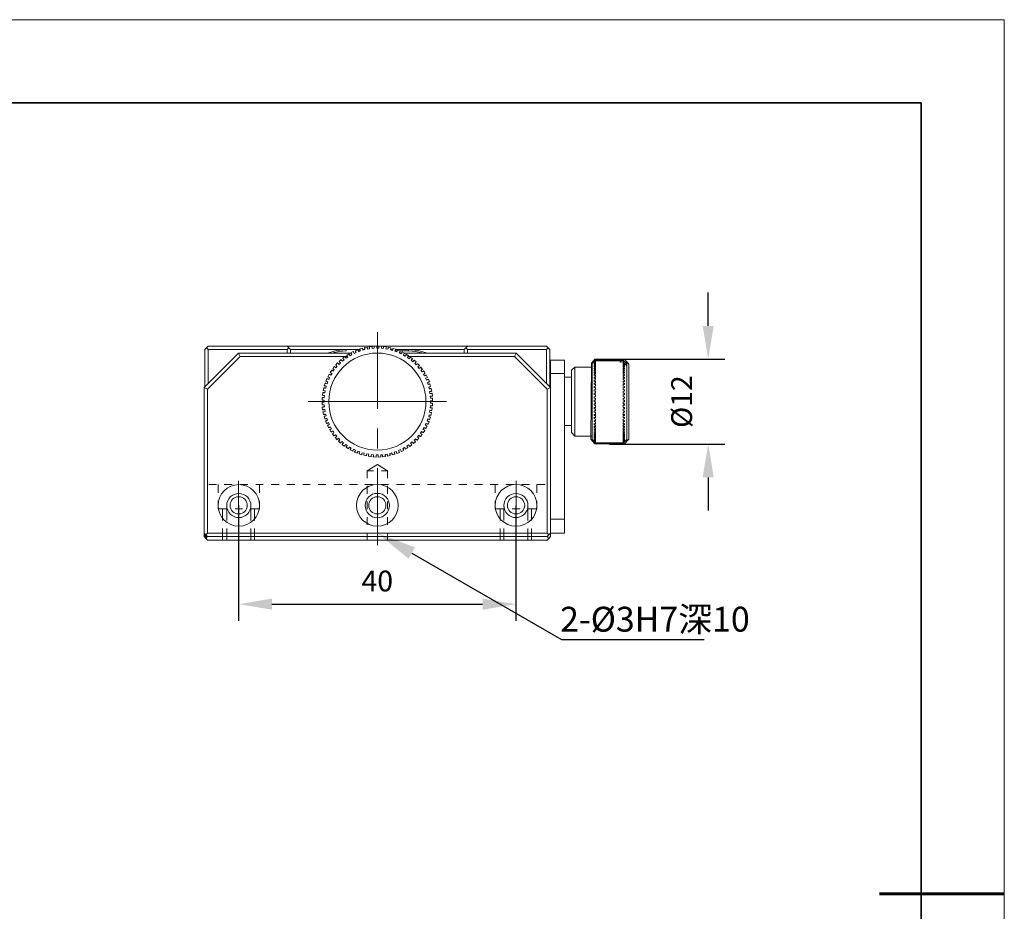
# Model space of a CAD drawing. Units: millimetres. Extents: x 12016 to 12313, y -7569 to -7359.
# Drawn here: x 12194 to 12313, y -7466 to -7359 of the extents above; entities that cross this region are included whole.
import ezdxf
from ezdxf import colors
from ezdxf.entities.mleader import LeaderData, LeaderLine
from ezdxf.math import Vec2, Vec3

# ---------------------------------------------------------------- set-up
doc = ezdxf.new("R2010")
doc.units = ezdxf.units.MM
doc.header["$LTSCALE"] = 10
doc.header["$PDMODE"] = 34
doc.layers.add('6文字层', color=3, linetype='Continuous')
doc.layers.add('粗实线层', color=7, linetype='Continuous', lineweight=35)
doc.layers.add('细实线层', color=7, linetype='Continuous', lineweight=18)
doc.styles.get("Standard").update_dxf_attribs({"font": '黑体.ttf'})
doc.styles.add('TH-GBD2M', font='calibri.ttf', dxfattribs={"width": 0.8, "height": 2.5})
doc.dimstyles.new('TH-GBD2M', dxfattribs={"dimtxt": 2.5, "dimasz": 4, "dimexe": 2, "dimexo": 0, "dimgap": 1.5, "dimtad": 1, "dimdec": 4, "dimlfac": 0.1, "dimzin": 9, "dimdsep": 46, "dimtxsty": 'TH-GBD2M', "dimcen": 0, "dimclrt": 3, "dimadec": 0, "dimazin": 3, "dimtfac": 1, "dimtdec": 4, "dimtofl": 0, "dimtmove": 0, "dimatfit": 3, "dimfxl": 1, "dimtolj": 1, "dimtzin": 0, "dimarcsym": 0})

# ---------------------------------------------------------------- blocks, each defined once
blk = doc.blocks.new('*X96')
at = {"layer": '粗实线层'}
for p, q in [((138.5, 95), (-138.5, 95)), ((138.5, -95), (138.5, 95))]:
    blk.add_line(p, q, dxfattribs=at)
at = {"layer": '粗实线层', "lineweight": 60}
blk.add_line((148.5, 0), (133.5, 0), dxfattribs=at)
at = {"layer": '细实线层'}
for p, q in [((148.5, 105), (-148.5, 105)), ((148.5, -105), (148.5, 105))]:
    blk.add_line(p, q, dxfattribs=at)
blk = doc.blocks.new('*D287')
at = {"layer": '6文字层', "color": 0, "lineweight": -2, "transparency": 16777216}
for p, q in [((12220.57, -7417.68), (12220.57, -7431.55)), ((12253.87, -7417.7), (12253.87, -7431.55)), ((12224.57, -7429.55), (12249.87, -7429.55))]:
    blk.add_line(p, q, dxfattribs=at)
at = {"layer": '6文字层', "color": 0, "transparency": 16777216}
for points in [[(12224.57, -7428.88), (12224.57, -7430.22), (12220.57, -7429.55)], [(12249.87, -7428.88), (12249.87, -7430.22), (12253.87, -7429.55)]]:
    blk.add_solid(points, dxfattribs=at)
at = {"layer": 'Defpoints', "color": 0, "transparency": 16777216}
for p in [(12220.57, -7417.68), (12253.87, -7417.7), (12253.87, -7429.55)]:
    blk.add_point(p, dxfattribs=at)
at = {"layer": '6文字层', "color": 3, "transparency": 16777216, "insert": (12237.22, -7426.77), "char_height": 2.5, "attachment_point": 5, "style": 'TH-GBD2M'}
blk.add_mtext('\\A1;40', dxfattribs=at)
blk = doc.blocks.new('*D288')
at = {"layer": '6文字层', "color": 0, "lineweight": -2, "transparency": 16777216}
for p, q in [((12276.96, -7396.12), (12276.96, -7392.12)), ((12265.11, -7400.12), (12278.96, -7400.12)), ((12265.12, -7410.32), (12278.96, -7410.32)), ((12276.96, -7414.32), (12276.96, -7418.32))]:
    blk.add_line(p, q, dxfattribs=at)
at = {"layer": '6文字层', "color": 0, "transparency": 16777216}
for points in [[(12276.29, -7396.12), (12277.63, -7396.12), (12276.96, -7400.12)], [(12276.29, -7414.32), (12277.63, -7414.32), (12276.96, -7410.32)]]:
    blk.add_solid(points, dxfattribs=at)
at = {"layer": 'Defpoints', "color": 0, "transparency": 16777216}
for p in [(12265.11, -7400.12), (12265.12, -7410.32), (12276.96, -7410.32)]:
    blk.add_point(p, dxfattribs=at)
at = {"layer": '6文字层', "color": 3, "transparency": 16777216, "insert": (12273.77, -7405.22), "char_height": 2.5, "attachment_point": 5, "rotation": 90, "style": 'TH-GBD2M'}
blk.add_mtext('\\A1;%%C12', dxfattribs=at)

msp = doc.modelspace()

# ---------------------------------------------------------------- hatches: boundary and pattern name
at = {"true_color": 0xeeecee}
h = msp.add_hatch(color=7, dxfattribs=at)
h.dxf.hatch_style = 2
h.paths.add_polyline_path([(12234.95884, -7399.28835), (12234.91908, -7399.2091), (12235.19736, -7399.2091)])
h = msp.add_hatch(color=7, dxfattribs=at)
h.dxf.hatch_style = 2
h.paths.add_polyline_path([(12263.42268, -7400.36145), (12263.30368, -7400.48098), (12263.26379, -7400.48098), (12263.42268, -7400.32249)])
h = msp.add_hatch(color=7, dxfattribs=at)
h.dxf.hatch_style = 2
h.paths.add_polyline_path([(12263.30368, -7400.52113), (12263.26379, -7400.56022), (12263.26379, -7400.52113)])
h = msp.add_hatch(color=7, dxfattribs=at)
h.dxf.hatch_style = 2
h.paths.add_polyline_path([(12263.30368, -7400.60037), (12263.26379, -7400.64026), (12263.26379, -7400.60037)])
h = msp.add_hatch(color=7, dxfattribs=at)
h.dxf.hatch_style = 2
h.paths.add_polyline_path([(12263.30368, -7400.7199), (12263.26379, -7400.75899), (12263.26379, -7400.7199)])
h = msp.add_hatch(color=7, dxfattribs=at)
h.dxf.hatch_style = 2
h.paths.add_polyline_path([(12263.3168, -7400.87878), (12263.26379, -7400.91854), (12263.26379, -7400.87878)])
h = msp.add_hatch(color=7, dxfattribs=at)
h.dxf.hatch_style = 2
h.paths.add_polyline_path([(12263.26379, -7401.03807), (12263.36967, -7401.03807), (12263.26379, -7401.11731)])
h = msp.add_hatch(color=7, dxfattribs=at)
h.dxf.hatch_style = 2
h.paths.add_polyline_path([(12263.36967, -7401.2762), (12263.26379, -7401.35584), (12263.26379, -7401.2762)])
h = msp.add_hatch(color=7, dxfattribs=at)
h.dxf.hatch_style = 2
h.paths.add_polyline_path([(12263.26379, -7401.51472), (12263.36967, -7401.51472), (12263.26379, -7401.59436)])
h = msp.add_hatch(color=7, dxfattribs=at)
h.dxf.hatch_style = 2
h.paths.add_polyline_path([(12263.42268, -7401.793), (12263.26379, -7401.91213), (12263.26379, -7401.793)])
h = msp.add_hatch(color=7, dxfattribs=at)
h.dxf.hatch_style = 2
h.paths.add_polyline_path([(12263.42268, -7401.47484), (12263.42268, -7401.51472), (12263.36967, -7401.51472)])
h = msp.add_hatch(color=7, dxfattribs=at)
h.dxf.hatch_style = 2
h.paths.add_polyline_path([(12216.83086, -7421.51102), (12216.63222, -7421.74994), (12216.43305, -7421.51102), (12216.43305, -7421.11361), (12216.63222, -7421.31238)])

# ---------------------------------------------------------------- linework, layer by layer
msp.add_line((12266.76575, -7410.20939), (12263.42638, -7410.20939))
at = {"color": 7, "lineweight": 0}
for points in [[(12237.22841, -7396.89142), (12237.22841, -7406.07481)], [(12216.51614, -7403.45102), (12216.51614, -7398.95892), (12216.71517, -7398.76014), (12216.91381, -7398.95892)], [(12216.71517, -7398.76014), (12216.91381, -7398.56111), (12226.4151, -7398.56111), (12226.61387, -7398.76014), (12226.4151, -7398.95892)], [(12226.4151, -7398.56111), (12248.04132, -7398.56111)], [(12226.61387, -7398.76014), (12226.81251, -7398.95892), (12226.81251, -7399.39608)], [(12230.58917, -7405.59776), (12230.58917, -7405.27959), (12230.62893, -7405.27959), (12230.66881, -7405.27959), (12230.70857, -7405.27959), (12230.8277, -7405.27959), (12230.8277, -7405.04107), (12230.70857, -7405.04107), (12230.66881, -7405.04107), (12230.62893, -7405.04107), (12230.58917, -7405.04107), (12230.58917, -7404.72303), (12230.62893, -7404.72303), (12230.66881, -7404.72303), (12230.74832, -7404.72303), (12230.8277, -7404.72303), (12230.86745, -7404.48477), (12230.74832, -7404.48477), (12230.70857, -7404.48477), (12230.66881, -7404.44501), (12230.62893, -7404.44501), (12230.66881, -7404.12685), (12230.70857, -7404.12685), (12230.74832, -7404.12685), (12230.78781, -7404.1666), (12230.90734, -7404.1666), (12230.94709, -7403.92807), (12230.86745, -7403.92807), (12230.78781, -7403.88832), (12230.74832, -7403.88832), (12230.70857, -7403.88832), (12230.78781, -7403.57015), (12230.8277, -7403.57015), (12230.86745, -7403.57015), (12230.90734, -7403.60991), (12231.02674, -7403.60991), (12231.06623, -7403.37138), (12230.98685, -7403.37138), (12230.94709, -7403.33163), (12230.90734, -7403.33163), (12230.86745, -7403.33163), (12230.8277, -7403.33163), (12230.94709, -7403.01386), (12230.98685, -7403.01386), (12231.02674, -7403.05361), (12231.06623, -7403.05361), (12231.18562, -7403.0931), (12231.26486, -7402.85457), (12231.18562, -7402.81482), (12231.14587, -7402.81482), (12231.10598, -7402.77533), (12231.06623, -7402.77533), (12231.02674, -7402.77533), (12231.14587, -7402.45716), (12231.18562, -7402.45716), (12231.18562, -7402.49692), (12231.22537, -7402.49692), (12231.26486, -7402.49692), (12231.30475, -7402.53681), (12231.38439, -7402.57656), (12231.50379, -7402.33777), (12231.38439, -7402.29828), (12231.3445, -7402.29828), (12231.3445, -7402.25839), (12231.30475, -7402.25839), (12231.26486, -7402.25839), (12231.42415, -7401.94022), (12231.4639, -7401.98011), (12231.50379, -7401.98011), (12231.54328, -7402.01987), (12231.62292, -7402.05975), (12231.7818, -7401.86072), (12231.66267, -7401.82123), (12231.62292, -7401.78134), (12231.58303, -7401.74159), (12231.54328, -7401.74159), (12231.74192, -7401.46318), (12231.7818, -7401.46318), (12231.7818, -7401.50306), (12231.82156, -7401.50306), (12231.86144, -7401.54281), (12231.94095, -7401.5827), (12232.06008, -7401.38367), (12231.98084, -7401.34418), (12231.94095, -7401.30429), (12231.9012, -7401.26453), (12231.86144, -7401.26453), (12232.06008, -7400.98612), (12232.09997, -7400.98612), (12232.09997, -7401.02601), (12232.13972, -7401.02601), (12232.13972, -7401.06576), (12232.17948, -7401.06576), (12232.25886, -7401.1454), (12232.418, -7400.94637), (12232.3385, -7400.90661), (12232.29861, -7400.86712), (12232.29861, -7400.82724), (12232.25886, -7400.82724), (12232.25886, -7400.78748), (12232.45789, -7400.54896), (12232.49738, -7400.58871), (12232.53713, -7400.6286), (12232.57702, -7400.66835), (12232.65653, -7400.7476), (12232.81555, -7400.54896), (12232.73591, -7400.46931), (12232.69602, -7400.46931), (12232.69602, -7400.42956), (12232.65653, -7400.39007), (12232.89506, -7400.15155), (12232.89506, -7400.1913), (12232.93494, -7400.1913), (12232.93494, -7400.23079), (12232.97443, -7400.27055), (12233.05407, -7400.35018), (12233.25271, -7400.1913), (12233.17307, -7400.11166), (12233.13358, -7400.0719), (12233.13358, -7400.03202), (12233.09383, -7400.03202), (12233.09383, -7399.99226), (12233.33235, -7399.79349), (12233.37211, -7399.83338), (12233.412, -7399.87313), (12233.412, -7399.91302), (12233.49124, -7399.99226), (12233.69001, -7399.87313), (12233.65012, -7399.79349), (12233.61063, -7399.75374), (12233.57088, -7399.71425), (12233.57088, -7399.67449), (12233.84916, -7399.47546), (12233.84916, -7399.51521), (12233.84916, -7399.55497), (12233.88905, -7399.55497), (12233.88905, -7399.59485), (12233.96829, -7399.71425), (12234.16706, -7399.55497), (12234.12718, -7399.47546), (12234.08769, -7399.43597), (12234.08769, -7399.39608), (12234.04793, -7399.35633), (12234.32621, -7399.19744), (12234.3661, -7399.19744), (12234.3661, -7399.23719), (12234.3661, -7399.27668), (12234.40559, -7399.35633), (12234.44534, -7399.43597), (12234.68387, -7399.31644), (12234.64412, -7399.23719), (12234.60423, -7399.19744), (12234.60423, -7399.15755), (12234.60423, -7399.1178), (12234.56474, -7399.1178), (12234.88264, -7398.99841), (12234.88264, -7399.03816), (12234.92239, -7399.07792), (12234.92239, -7399.1178), (12234.96228, -7399.19744), (12235.20081, -7399.1178), (12235.16092, -7399.03816), (12235.16092, -7398.99841), (12235.12117, -7398.95892), (12235.12117, -7398.91903), (12235.12117, -7398.87927), (12235.43933, -7398.79963), (12235.43933, -7398.83939), (12235.43933, -7398.87927), (12235.47909, -7398.91903), (12235.47909, -7399.03816), (12235.71761, -7398.95892), (12235.71761, -7398.87927), (12235.71761, -7398.83939), (12235.67786, -7398.79963), (12235.67786, -7398.76014), (12235.67786, -7398.72039), (12235.9959, -7398.6805), (12235.9959, -7398.72039), (12235.9959, -7398.76014), (12236.03538, -7398.79963), (12236.03538, -7398.91903), (12236.27431, -7398.87927), (12236.27431, -7398.76014), (12236.27431, -7398.72039), (12236.23442, -7398.6805), (12236.23442, -7398.64075), (12236.59208, -7398.60086), (12236.59208, -7398.64075), (12236.59208, -7398.6805), (12236.59208, -7398.72039), (12236.59208, -7398.83939), (12236.8306, -7398.79963), (12236.8306, -7398.72039), (12236.8306, -7398.6805), (12236.8306, -7398.64075), (12236.8306, -7398.60086), (12236.8306, -7398.56111), (12237.14877, -7398.56111), (12237.14877, -7398.60086)], [(12237.14877, -7398.60086), (12237.14877, -7398.64075), (12237.14877, -7398.6805), (12237.14877, -7398.79963), (12237.3873, -7398.79963), (12237.3873, -7398.6805), (12237.3873, -7398.64075), (12237.3873, -7398.60086), (12237.3873, -7398.56111), (12237.74495, -7398.56111), (12237.74495, -7398.60086), (12237.74495, -7398.64075), (12237.70546, -7398.6805), (12237.70546, -7398.72039), (12237.70546, -7398.79963), (12237.94399, -7398.83939), (12237.98348, -7398.72039), (12237.98348, -7398.6805), (12237.98348, -7398.64075), (12237.98348, -7398.60086), (12238.30165, -7398.64075), (12238.30165, -7398.6805), (12238.30165, -7398.72039), (12238.30165, -7398.76014), (12238.26176, -7398.87927), (12238.50028, -7398.91903), (12238.54017, -7398.83939), (12238.54017, -7398.79963), (12238.54017, -7398.76014), (12238.54017, -7398.72039), (12238.54017, -7398.6805), (12238.85821, -7398.76014), (12238.85821, -7398.79963), (12238.85821, -7398.83939), (12238.85821, -7398.87927), (12238.81845, -7398.99841), (12239.05698, -7399.07792), (12239.09673, -7398.95892), (12239.09673, -7398.91903), (12239.09673, -7398.87927), (12239.09673, -7398.83939), (12239.13662, -7398.83939), (12239.41464, -7398.91903), (12239.41464, -7398.95892), (12239.41464, -7398.99841), (12239.41464, -7399.03816), (12239.37475, -7399.07792), (12239.33526, -7399.15755), (12239.57378, -7399.23719), (12239.61367, -7399.15755), (12239.61367, -7399.1178), (12239.65316, -7399.07792), (12239.65316, -7399.03816), (12239.65316, -7398.99841), (12239.97133, -7399.15755), (12239.93144, -7399.19744), (12239.93144, -7399.23719), (12239.93144, -7399.27668), (12239.8518, -7399.35633), (12240.09072, -7399.47546), (12240.13021, -7399.39608), (12240.16997, -7399.35633), (12240.16997, -7399.31644), (12240.16997, -7399.27668), (12240.20985, -7399.27668), (12240.20985, -7399.23719), (12240.48813, -7399.39608), (12240.48813, -7399.43597), (12240.44838, -7399.47546), (12240.40849, -7399.51521), (12240.36874, -7399.63461), (12240.56778, -7399.75374), (12240.64702, -7399.67449), (12240.64702, -7399.63461), (12240.68691, -7399.59485), (12240.68691, -7399.55497), (12240.68691, -7399.51521), (12240.96519, -7399.71425), (12240.96519, -7399.75374), (12240.92543, -7399.79349), (12240.88554, -7399.83338), (12240.84579, -7399.91302), (12241.04483, -7400.0719), (12241.08432, -7399.99226), (12241.12407, -7399.95251), (12241.16396, -7399.91302), (12241.16396, -7399.87313), (12241.20371, -7399.87313), (12241.44224, -7400.0719), (12241.40249, -7400.11166), (12241.40249, -7400.15155), (12241.3626, -7400.15155), (12241.28296, -7400.23079), (12241.48199, -7400.42956), (12241.56137, -7400.35018), (12241.56137, -7400.31043), (12241.60112, -7400.27055), (12241.60112, -7400.23079), (12241.64101, -7400.23079), (12241.87954, -7400.42956), (12241.87954, -7400.46931), (12241.83965, -7400.46931), (12241.83965, -7400.50907), (12241.7999, -7400.50907), (12241.7999, -7400.54896), (12241.72052, -7400.6286), (12241.87954, -7400.78748), (12241.95904, -7400.70784), (12241.99893, -7400.70784), (12241.99893, -7400.66835), (12242.03842, -7400.66835), (12242.03842, -7400.6286), (12242.27695, -7400.86712), (12242.23706, -7400.90661), (12242.19757, -7400.94637), (12242.15782, -7400.94637), (12242.07817, -7401.02601), (12242.23706, -7401.22465), (12242.3167, -7401.1454), (12242.35659, -7401.1454), (12242.39634, -7401.10565), (12242.39634, -7401.06576), (12242.4361, -7401.06576), (12242.63487, -7401.34418), (12242.59512, -7401.34418), (12242.55523, -7401.38367), (12242.51547, -7401.42342), (12242.4361, -7401.46318), (12242.59512, -7401.66194), (12242.67462, -7401.62245), (12242.71411, -7401.5827), (12242.754, -7401.54281), (12242.79375, -7401.54281), (12242.95304, -7401.82123), (12242.91315, -7401.82123), (12242.91315, -7401.86072), (12242.87339, -7401.86072), (12242.83364, -7401.90047), (12242.754, -7401.94022), (12242.87339, -7402.139), (12242.95304, -7402.09951), (12242.99253, -7402.09951), (12243.03228, -7402.05975), (12243.07217, -7402.01987), (12243.23105, -7402.33777), (12243.19116, -7402.33777), (12243.11192, -7402.37752), (12242.99253, -7402.41728), (12243.11192, -7402.6558), (12243.19116, -7402.61605), (12243.23105, -7402.57656), (12243.2708, -7402.57656), (12243.31069, -7402.57656), (12243.35045, -7402.53681), (12243.46958, -7402.85457), (12243.43009, -7402.85457), (12243.3902, -7402.89433), (12243.35045, -7402.89433), (12243.31069, -7402.89433), (12243.23105, -7402.93422), (12243.31069, -7403.17274), (12243.3902, -7403.13285), (12243.43009, -7403.13285), (12243.46958, -7403.13285), (12243.50933, -7403.0931), (12243.54922, -7403.0931), (12243.62873, -7403.41127), (12243.58897, -7403.41127), (12243.54922, -7403.45102), (12243.50933, -7403.45102), (12243.3902, -7403.49091), (12243.46958, -7403.72944), (12243.54922, -7403.68955), (12243.58897, -7403.68955), (12243.62873, -7403.64979), (12243.66822, -7403.64979), (12243.7081, -7403.64979), (12243.78775, -7403.96796), (12243.74786, -7403.96796), (12243.7081, -7403.96796), (12243.66822, -7404.00771), (12243.62873, -7404.00771), (12243.50933, -7404.00771), (12243.54922, -7404.24598), (12243.66822, -7404.24598), (12243.7081, -7404.24598), (12243.74786, -7404.24598), (12243.78775, -7404.24598), (12243.78775, -7404.20649), (12243.8275, -7404.20649), (12243.86725, -7404.56401), (12243.8275, -7404.56401), (12243.78775, -7404.56401), (12243.74786, -7404.56401), (12243.7081, -7404.56401), (12243.58897, -7404.56401), (12243.62873, -7404.80254), (12243.74786, -7404.80254), (12243.78775, -7404.80254), (12243.8275, -7404.80254), (12243.86725, -7404.80254), (12243.86725, -7405.1207), (12243.8275, -7405.1207), (12243.78775, -7405.1207), (12243.74786, -7405.1207)], [(12247.64391, -7399.39608), (12247.64391, -7398.95892), (12247.84269, -7398.76014)], [(12248.04132, -7398.95892), (12247.84269, -7398.76014), (12248.04132, -7398.56111), (12257.54261, -7398.56111), (12257.74165, -7398.76014), (12257.54261, -7398.95892), (12248.04132, -7398.95892), (12248.04132, -7399.39608)], [(12257.74165, -7398.76014), (12257.94029, -7398.95892), (12257.94029, -7403.45102)], [(12220.76972, -7399.79349), (12220.57108, -7399.39608), (12216.43676, -7403.53066)], [(12253.68631, -7399.79349), (12257.62225, -7403.72944), (12257.62225, -7421.02231), (12216.83431, -7421.02231), (12216.83431, -7403.72944), (12220.76972, -7399.79349)], [(12216.91381, -7403.05361), (12216.91381, -7398.95892), (12226.4151, -7398.95892), (12226.4151, -7399.39608)], [(12220.57108, -7399.39608), (12234.04793, -7399.39608)], [(12233.65012, -7399.79349), (12220.76972, -7399.79349)], [(12233.49124, -7398.95892), (12226.81251, -7398.95892)], [(12233.49124, -7398.95892), (12232.3385, -7399.07792), (12231.22537, -7399.39608)], [(12233.49124, -7399.1178), (12232.61678, -7399.19744), (12231.74192, -7399.39608)], [(12233.49124, -7399.1178), (12233.49124, -7398.95892)], [(12233.49124, -7398.95892), (12235.12117, -7398.95892)], [(12234.44534, -7399.39608), (12234.56474, -7399.39608)], [(12235.20081, -7399.1178), (12234.92239, -7399.1178)], [(12235.47909, -7398.95892), (12235.71761, -7398.95892)], [(12238.81845, -7398.95892), (12239.09673, -7398.95892)], [(12239.61367, -7399.1178), (12239.37475, -7399.1178)], [(12239.41464, -7398.95892), (12240.96519, -7398.95892), (12240.96519, -7399.1178)], [(12239.89169, -7399.39608), (12240.13021, -7399.39608)], [(12240.96519, -7399.1178), (12239.97133, -7399.1178)], [(12240.44838, -7399.39608), (12253.88534, -7399.39608), (12253.68631, -7399.79349)], [(12253.68631, -7399.79349), (12240.92543, -7399.79349)], [(12243.23105, -7399.39608), (12242.11806, -7399.07792), (12240.96519, -7398.95892)], [(12247.64391, -7398.95892), (12240.96519, -7398.95892)], [(12242.71411, -7399.39608), (12241.83965, -7399.19744), (12240.96519, -7399.1178)], [(12253.88534, -7399.39608), (12258.01966, -7403.53066), (12257.62225, -7403.72944)], [(12257.54261, -7403.05361), (12257.54261, -7398.95892)], [(12260.96162, -7401.06576), (12260.52432, -7401.46318)], [(12263.02871, -7401.06576), (12260.96162, -7401.06576)], [(12260.96162, -7409.37442), (12260.96162, -7401.18489), (12260.96162, -7401.06576)], [(12263.26724, -7400.39007), (12263.02871, -7400.6286)], [(12263.02871, -7400.6286), (12263.02871, -7400.78748), (12263.02871, -7409.77183)], [(12263.26724, -7400.39007), (12263.42638, -7400.23079), (12263.26724, -7400.39007), (12263.42638, -7400.23079), (12263.42638, -7400.27055), (12263.26724, -7400.42956), (12263.26724, -7400.46931), (12263.42638, -7400.31043), (12263.42638, -7400.35018), (12263.26724, -7400.50907), (12263.26724, -7400.54896), (12263.30699, -7400.50907), (12263.42638, -7400.39007), (12263.42638, -7400.46931), (12263.26724, -7400.6286), (12263.26724, -7400.66835), (12263.42638, -7400.50907), (12263.42638, -7400.6286), (12263.26724, -7400.78748), (12263.26724, -7400.82724), (12263.42638, -7400.70784), (12263.42638, -7400.82724), (12263.26724, -7400.94637), (12263.26724, -7401.02601), (12263.42638, -7400.90661), (12263.42638, -7401.02601), (12263.26724, -7401.18489), (12263.26724, -7401.26453), (12263.42638, -7401.1454), (12263.42638, -7401.30429), (12263.26724, -7401.42342), (12263.26724, -7401.50306), (12263.42638, -7401.38367), (12263.42638, -7401.5827), (12263.26724, -7401.7017), (12263.26724, -7401.82123), (12263.42638, -7401.7017), (12263.42638, -7401.90047), (12263.26724, -7401.98011), (12263.26724, -7402.09951), (12263.42638, -7402.01987), (12263.42638, -7402.21864), (12263.26724, -7402.29828), (12263.26724, -7402.45716), (12263.42638, -7402.33777), (12263.42638, -7402.57656), (12263.26724, -7402.6558), (12263.26724, -7402.81482), (12263.42638, -7402.73544), (12263.42638, -7402.97397), (12263.26724, -7403.01386), (12263.26724, -7403.17274), (12263.42638, -7403.0931), (12263.42638, -7403.37138), (12263.26724, -7403.41127), (12263.26724, -7403.57015), (12263.42638, -7403.53066), (12263.42638, -7403.76893), (12263.26724, -7403.80868), (12263.26724, -7403.96796), (12263.42638, -7403.92807), (12263.42638, -7404.20649), (12263.26724, -7404.20649), (12263.26724, -7404.40513), (12263.42638, -7404.36537), (12263.42638, -7404.6039), (12263.26724, -7404.64365), (12263.26724, -7404.80254), (12263.42638, -7404.80254), (12263.42638, -7405.04107), (12263.26724, -7405.04107), (12263.26724, -7405.23983), (12263.42638, -7405.23983), (12263.42638, -7405.47836), (12263.26724, -7405.47836), (12263.26724, -7405.63764), (12263.42638, -7405.63764), (12263.42638, -7405.91592), (12263.26724, -7405.91592), (12263.26724, -7406.07481), (12263.42638, -7406.07481), (12263.42638, -7406.35322), (12263.30699, -7406.31333), (12263.26724, -7406.31333), (12263.26724, -7406.47222), (12263.30699, -7406.47222), (12263.42638, -7406.51211), (12263.42638, -7406.79039), (12263.26724, -7406.71075), (12263.26724, -7406.87003), (12263.42638, -7406.90952), (12263.42638, -7407.1878), (12263.26724, -7407.10829), (12263.26724, -7407.26744), (12263.42638, -7407.34708), (12263.42638, -7407.58534), (12263.26724, -7407.50596), (12263.26724, -7407.62509), (12263.42638, -7407.70474), (12263.42638, -7407.94326), (12263.26724, -7407.86362), (12263.26724, -7407.98302), (12263.42638, -7408.10215), (12263.42638, -7408.30118), (12263.26724, -7408.18179), (12263.26724, -7408.34067), (12263.42638, -7408.42031), (12263.42638, -7408.61895), (12263.26724, -7408.49996), (12263.26724, -7408.61895), (12263.42638, -7408.73848), (12263.42638, -7408.93712), (12263.26724, -7408.81772), (12263.26724, -7408.89737), (12263.42638, -7409.05625), (12263.42638, -7409.21553), (12263.26724, -7409.05625), (12263.26724, -7409.17565), (12263.42638, -7409.29478), (12263.42638, -7409.45406), (12263.26724, -7409.29478), (12263.26724, -7409.41417), (12263.42638, -7409.5333), (12263.42638, -7409.6527), (12263.26724, -7409.5333), (12263.26724, -7409.57306), (12263.42638, -7409.73234), (12263.42638, -7409.85147), (12263.26724, -7409.69259), (12263.26724, -7409.73234), (12263.42638, -7409.89122), (12263.42638, -7409.9706), (12263.26724, -7409.81159), (12263.26724, -7409.89122), (12263.42638, -7410.05011), (12263.42638, -7410.09), (12263.26724, -7409.93111), (12263.26724, -7409.9706), (12263.42638, -7410.12975), (12263.42638, -7410.16964), (12263.26724, -7410.01035), (12263.42638, -7410.16964), (12263.42638, -7410.20939), (12263.26724, -7410.05011), (12263.42638, -7410.20939)], [(12263.26724, -7400.39007), (12263.30699, -7400.39007)], [(12263.26724, -7400.42956), (12263.30699, -7400.42956)], [(12263.26724, -7400.50907), (12263.30699, -7400.50907)], [(12263.26724, -7400.6286), (12263.34688, -7400.6286)], [(12263.26724, -7400.78748), (12263.34688, -7400.78748)], [(12263.26724, -7400.94637), (12263.38663, -7400.94637)], [(12266.76575, -7400.23079), (12263.42638, -7400.23079)], [(12263.42638, -7400.27055), (12266.76575, -7400.27055)], [(12266.36807, -7400.31043), (12263.42638, -7400.31043)], [(12266.36807, -7400.39007), (12266.36807, -7400.35018)], [(12266.36807, -7400.50907), (12266.36807, -7400.46931)], [(12267.20305, -7400.6286), (12267.20305, -7400.66835), (12266.92477, -7400.42956), (12266.76575, -7400.27055), (12266.76575, -7400.23079), (12266.92477, -7400.39007), (12266.76575, -7400.23079), (12266.92477, -7400.39007)], [(12266.76575, -7410.20939), (12266.92477, -7410.05011), (12266.76575, -7410.20939), (12266.76575, -7410.16964), (12266.92477, -7410.01035), (12266.76575, -7410.16964), (12266.76575, -7410.12975), (12266.92477, -7409.9706), (12266.92477, -7409.93111), (12266.76575, -7410.09), (12266.76575, -7410.05011), (12266.92477, -7409.89122), (12266.92477, -7409.81159), (12266.76575, -7409.9706), (12266.76575, -7409.89122), (12266.92477, -7409.73234), (12266.92477, -7409.69259), (12266.76575, -7409.85147), (12266.76575, -7409.73234), (12266.92477, -7409.57306), (12266.92477, -7409.5333), (12266.76575, -7409.6527), (12266.76575, -7409.5333), (12266.92477, -7409.41417), (12266.92477, -7409.29478), (12266.76575, -7409.45406), (12266.76575, -7409.29478), (12266.92477, -7409.17565), (12266.92477, -7409.05625), (12266.76575, -7409.21553), (12266.76575, -7409.05625), (12266.92477, -7408.89737), (12266.92477, -7408.81772), (12266.76575, -7408.93712), (12266.76575, -7408.73848), (12266.92477, -7408.61895), (12266.92477, -7408.49996), (12266.76575, -7408.61895), (12266.76575, -7408.42031), (12266.92477, -7408.34067), (12266.92477, -7408.18179), (12266.76575, -7408.30118), (12266.76575, -7408.10215), (12266.92477, -7407.98302), (12266.92477, -7407.86362), (12266.76575, -7407.94326), (12266.76575, -7407.70474), (12266.92477, -7407.62509), (12266.92477, -7407.50596), (12266.76575, -7407.58534), (12266.76575, -7407.34708), (12266.92477, -7407.26744), (12266.92477, -7407.10829), (12266.76575, -7407.1878), (12266.76575, -7406.90952), (12266.92477, -7406.87003), (12266.92477, -7406.71075), (12266.76575, -7406.79039), (12266.76575, -7406.51211), (12266.84513, -7406.51211), (12266.92477, -7406.47222), (12266.92477, -7406.31333), (12266.84513, -7406.35322), (12266.76575, -7406.35322), (12266.76575, -7406.07481), (12266.92477, -7406.07481), (12266.92477, -7405.91592), (12266.76575, -7405.91592), (12266.76575, -7405.63764), (12266.92477, -7405.63764), (12266.92477, -7405.47836), (12266.76575, -7405.47836), (12266.76575, -7405.23983), (12266.92477, -7405.23983), (12266.92477, -7405.04107), (12266.76575, -7405.04107), (12266.76575, -7404.80254), (12266.92477, -7404.80254), (12266.92477, -7404.64365), (12266.76575, -7404.6039), (12266.76575, -7404.36537), (12266.92477, -7404.40513), (12266.92477, -7404.20649), (12266.76575, -7404.20649), (12266.76575, -7403.92807), (12266.92477, -7403.96796), (12266.92477, -7403.80868), (12266.76575, -7403.76893), (12266.76575, -7403.53066), (12266.92477, -7403.57015), (12266.92477, -7403.41127), (12266.76575, -7403.37138), (12266.76575, -7403.0931), (12266.92477, -7403.17274), (12266.92477, -7403.01386), (12266.76575, -7402.97397), (12266.76575, -7402.73544), (12266.92477, -7402.81482), (12266.92477, -7402.6558), (12266.76575, -7402.57656), (12266.76575, -7402.33777), (12266.92477, -7402.45716), (12266.92477, -7402.29828), (12266.76575, -7402.21864), (12266.76575, -7402.01987), (12266.92477, -7402.09951), (12266.92477, -7401.98011), (12266.76575, -7401.90047), (12266.76575, -7401.7017), (12266.92477, -7401.82123), (12266.92477, -7401.7017), (12266.76575, -7401.5827), (12266.76575, -7401.38367), (12266.92477, -7401.50306), (12266.92477, -7401.42342), (12266.76575, -7401.30429), (12266.76575, -7401.1454), (12266.92477, -7401.26453), (12266.92477, -7401.18489), (12266.76575, -7401.02601), (12266.76575, -7400.90661), (12266.92477, -7401.02601), (12266.92477, -7400.94637), (12266.76575, -7400.82724), (12266.76575, -7400.70784), (12266.92477, -7400.82724), (12266.92477, -7400.78748), (12266.76575, -7400.6286), (12266.76575, -7400.50907), (12266.92477, -7400.66835), (12266.92477, -7400.6286), (12267.20305, -7400.90661)], [(12266.84513, -7400.94637), (12266.92477, -7400.94637)], [(12266.88488, -7400.78748), (12266.92477, -7400.78748)], [(12267.20305, -7400.6286), (12266.92477, -7400.39007)], [(12266.92477, -7400.39007), (12266.96452, -7400.39007)], [(12266.92477, -7400.6286), (12266.96452, -7400.6286)], [(12267.20305, -7400.90661), (12267.20305, -7400.66835)], [(12267.20305, -7400.90661), (12267.20305, -7409.77183)], [(12258.01966, -7403.53066), (12258.01966, -7401.86072)], [(12259.68935, -7419.35263), (12259.68935, -7401.86072)], [(12260.52432, -7402.29828), (12259.68935, -7402.29828)], [(12260.52432, -7401.46318), (12260.52432, -7401.5827), (12260.52432, -7408.93712)], [(12263.26724, -7401.18489), (12263.38663, -7401.18489)], [(12263.26724, -7401.42342), (12263.42638, -7401.42342)], [(12263.26724, -7401.7017), (12263.42638, -7401.7017)], [(12266.76575, -7401.7017), (12266.92477, -7401.7017)], [(12266.80564, -7401.42342), (12266.92477, -7401.42342)], [(12266.84513, -7401.18489), (12266.92477, -7401.18489)], [(12258.01966, -7403.13285), (12257.94029, -7403.13285)], [(12216.63553, -7421.22108), (12216.43676, -7421.02231), (12216.43676, -7403.53066), (12216.83431, -7403.72944)], [(12258.01966, -7403.53066), (12258.01966, -7421.02231), (12257.82089, -7421.22108)], [(12228.91949, -7405.20008), (12245.53694, -7405.20008)], [(12237.06913, -7411.71979), (12237.06913, -7411.75968), (12237.06913, -7411.79943), (12237.06913, -7411.83932), (12237.06913, -7411.87881), (12236.71147, -7411.83932), (12236.71147, -7411.79943), (12236.75136, -7411.75968), (12236.75136, -7411.71979), (12236.75136, -7411.60079), (12236.51244, -7411.56091), (12236.47295, -7411.68004), (12236.47295, -7411.71979), (12236.47295, -7411.75968), (12236.47295, -7411.79943), (12236.47295, -7411.83932), (12236.15491, -7411.75968), (12236.15491, -7411.71979), (12236.15491, -7411.68004), (12236.15491, -7411.64055), (12236.19467, -7411.52115), (12235.95614, -7411.48127), (12235.91639, -7411.60079), (12235.91639, -7411.64055), (12235.91639, -7411.68004), (12235.91639, -7411.71979), (12235.59822, -7411.64055), (12235.59822, -7411.60079), (12235.59822, -7411.56091), (12235.59822, -7411.52115), (12235.63797, -7411.40176), (12235.39945, -7411.36227), (12235.35969, -7411.44151), (12235.35969, -7411.48127), (12235.35969, -7411.52115), (12235.35969, -7411.56091), (12235.3202, -7411.60079), (12235.04179, -7411.48127), (12235.04179, -7411.44151), (12235.04179, -7411.40176), (12235.08128, -7411.36227), (12235.12117, -7411.24274), (12234.88264, -7411.16349), (12234.84315, -7411.28263), (12234.84315, -7411.32238), (12234.80326, -7411.36227), (12234.80326, -7411.40176), (12234.48523, -7411.28263), (12234.48523, -7411.24274), (12234.52498, -7411.20298), (12234.56474, -7411.16349), (12234.60423, -7411.0441), (12234.3661, -7410.92471), (12234.32621, -7411.0441), (12234.28646, -7411.08385), (12234.28646, -7411.12374), (12234.2467, -7411.16349), (12233.96829, -7411.00422), (12233.96829, -7410.96446), (12234.00818, -7410.96446), (12234.00818, -7410.92471), (12234.04793, -7410.88522), (12234.08769, -7410.80557), (12233.88905, -7410.68644), (12233.80941, -7410.76569), (12233.80941, -7410.80557), (12233.76965, -7410.84533), (12233.76965, -7410.88522), (12233.49124, -7410.68644), (12233.49124, -7410.64669), (12233.53113, -7410.6068), (12233.57088, -7410.6068), (12233.61063, -7410.48741), (12233.412, -7410.36828), (12233.37211, -7410.44765), (12233.33235, -7410.48741), (12233.2926, -7410.52716), (12233.2926, -7410.56705), (12233.25271, -7410.56705), (12233.01419, -7410.36828), (12233.01419, -7410.32852), (12233.05407, -7410.32852), (12233.05407, -7410.28864), (12233.09383, -7410.24888), (12233.17307, -7410.16964), (12232.97443, -7410.01035), (12232.89506, -7410.09), (12232.89506, -7410.12975), (12232.8553, -7410.12975), (12232.8553, -7410.16964), (12232.81555, -7410.16964), (12232.81555, -7410.20939), (12232.57702, -7409.9706), (12232.61678, -7409.93111), (12232.65653, -7409.89122), (12232.69602, -7409.85147), (12232.73591, -7409.81159), (12232.57702, -7409.61294), (12232.49738, -7409.69259), (12232.45789, -7409.73234), (12232.418, -7409.77183), (12232.418, -7409.81159), (12232.17948, -7409.5333), (12232.21897, -7409.5333), (12232.21897, -7409.49355), (12232.25886, -7409.49355), (12232.29861, -7409.45406), (12232.37825, -7409.37442), (12232.21897, -7409.21553), (12232.13972, -7409.25529), (12232.09997, -7409.29478), (12232.06008, -7409.29478), (12232.06008, -7409.33453), (12232.02033, -7409.33453), (12231.82156, -7409.096), (12231.86144, -7409.05625), (12231.9012, -7409.0165), (12231.94095, -7409.0165), (12232.02033, -7408.93712), (12231.9012, -7408.73848), (12231.7818, -7408.81772), (12231.74192, -7408.81772), (12231.74192, -7408.85748), (12231.70243, -7408.85748), (12231.66267, -7408.89737), (12231.50379, -7408.61895), (12231.50379, -7408.5792), (12231.54328, -7408.5792), (12231.58303, -7408.53945), (12231.62292, -7408.53945), (12231.70243, -7408.49996), (12231.58303, -7408.26143), (12231.50379, -7408.30118), (12231.4639, -7408.34067), (12231.42415, -7408.34067), (12231.42415, -7408.38043), (12231.38439, -7408.38043), (12231.22537, -7408.10215), (12231.26486, -7408.06239), (12231.30475, -7408.06239), (12231.3445, -7408.0229), (12231.4639, -7407.98302), (12231.3445, -7407.74449), (12231.26486, -7407.82413), (12231.22537, -7407.82413), (12231.18562, -7407.82413), (12231.14587, -7407.86362), (12231.10598, -7407.86362), (12230.98685, -7407.54585), (12231.02674, -7407.54585), (12231.06623, -7407.54585), (12231.10598, -7407.50596), (12231.14587, -7407.50596), (12231.22537, -7407.46621), (12231.14587, -7407.22768), (12231.06623, -7407.26744), (12231.02674, -7407.30733), (12230.98685, -7407.30733), (12230.94709, -7407.30733), (12230.90734, -7407.30733), (12230.8277, -7406.98916), (12230.86745, -7406.98916), (12230.90734, -7406.98916), (12230.94709, -7406.98916), (12231.06623, -7406.94927), (12230.98685, -7406.71075), (12230.90734, -7406.71075), (12230.86745, -7406.75063), (12230.8277, -7406.75063), (12230.78781, -7406.75063), (12230.74832, -7406.75063), (12230.66881, -7406.43246), (12230.70857, -7406.43246), (12230.74832, -7406.43246), (12230.78781, -7406.43246), (12230.8277, -7406.43246), (12230.94709, -7406.39297), (12230.90734, -7406.15419), (12230.78781, -7406.15419), (12230.74832, -7406.19394), (12230.70857, -7406.19394), (12230.66881, -7406.19394), (12230.62893, -7406.19394), (12230.58917, -7405.87617), (12230.62893, -7405.87617), (12230.66881, -7405.87617), (12230.70857, -7405.87617), (12230.74832, -7405.83628), (12230.86745, -7405.83628), (12230.8277, -7405.59776), (12230.74832, -7405.59776), (12230.66881, -7405.59776), (12230.62893, -7405.59776), (12230.58917, -7405.59776)], [(12243.74786, -7405.1207), (12243.62873, -7405.1207), (12243.62873, -7405.39912), (12243.74786, -7405.39912), (12243.78775, -7405.39912), (12243.8275, -7405.39912), (12243.86725, -7405.39912), (12243.86725, -7405.71689), (12243.8275, -7405.71689), (12243.78775, -7405.71689), (12243.7081, -7405.71689), (12243.62873, -7405.67713), (12243.58897, -7405.95541), (12243.7081, -7405.95541), (12243.74786, -7405.95541), (12243.78775, -7405.95541), (12243.8275, -7405.95541), (12243.78775, -7406.27358), (12243.74786, -7406.27358), (12243.7081, -7406.27358), (12243.66822, -7406.27358), (12243.54922, -7406.2337), (12243.50933, -7406.47222), (12243.62873, -7406.51211), (12243.66822, -7406.51211), (12243.7081, -7406.51211), (12243.74786, -7406.51211), (12243.74786, -7406.55186), (12243.66822, -7406.87003), (12243.62873, -7406.83027), (12243.58897, -7406.83027), (12243.54922, -7406.83027), (12243.43009, -7406.79039), (12243.3902, -7407.02891), (12243.46958, -7407.0688), (12243.50933, -7407.0688), (12243.54922, -7407.0688), (12243.58897, -7407.10829), (12243.62873, -7407.10829), (12243.50933, -7407.42633), (12243.50933, -7407.38657), (12243.46958, -7407.38657), (12243.43009, -7407.38657), (12243.3902, -7407.34708), (12243.2708, -7407.30733), (12243.19116, -7407.54585), (12243.2708, -7407.58534), (12243.31069, -7407.62509), (12243.35045, -7407.62509), (12243.3902, -7407.62509), (12243.43009, -7407.66485), (12243.31069, -7407.94326), (12243.2708, -7407.94326), (12243.23105, -7407.94326), (12243.19116, -7407.90337), (12243.15168, -7407.90337), (12243.07217, -7407.86362), (12242.95304, -7408.06239), (12243.07217, -7408.10215), (12243.11192, -7408.1419), (12243.15168, -7408.18179), (12243.19116, -7408.18179), (12243.03228, -7408.46007), (12242.99253, -7408.46007), (12242.99253, -7408.42031), (12242.95304, -7408.42031), (12242.91315, -7408.38043), (12242.83364, -7408.34067), (12242.67462, -7408.5792), (12242.79375, -7408.61895), (12242.83364, -7408.61895), (12242.83364, -7408.65884), (12242.87339, -7408.65884), (12242.91315, -7408.65884), (12242.91315, -7408.69859), (12242.71411, -7408.97701), (12242.71411, -7408.93712), (12242.67462, -7408.93712), (12242.63487, -7408.89737), (12242.59512, -7408.89737), (12242.51547, -7408.81772), (12242.39634, -7409.0165), (12242.47598, -7409.096), (12242.51547, -7409.096), (12242.51547, -7409.13589), (12242.55523, -7409.13589), (12242.55523, -7409.17565), (12242.59512, -7409.17565), (12242.39634, -7409.41417), (12242.35659, -7409.41417), (12242.3167, -7409.37442), (12242.27695, -7409.33453), (12242.19757, -7409.25529), (12242.03842, -7409.45406), (12242.11806, -7409.5333), (12242.15782, -7409.57306), (12242.19757, -7409.61294), (12241.99893, -7409.85147), (12241.95904, -7409.85147), (12241.95904, -7409.81159), (12241.91929, -7409.77183), (12241.87954, -7409.77183), (12241.7999, -7409.69259), (12241.64101, -7409.85147), (12241.72052, -7409.93111), (12241.76001, -7409.9706), (12241.76001, -7410.01035), (12241.7999, -7410.01035), (12241.7999, -7410.05011), (12241.56137, -7410.24888), (12241.52188, -7410.20939), (12241.52188, -7410.16964), (12241.48199, -7410.12975), (12241.40249, -7410.05011), (12241.20371, -7410.20939), (12241.28296, -7410.28864), (12241.32284, -7410.32852), (12241.32284, -7410.36828), (12241.3626, -7410.40816), (12241.12407, -7410.6068), (12241.08432, -7410.6068), (12241.08432, -7410.56705), (12241.04483, -7410.52716), (12241.04483, -7410.48741), (12240.96519, -7410.40816), (12240.76641, -7410.56705), (12240.8059, -7410.64669), (12240.84579, -7410.68644), (12240.88554, -7410.72593), (12240.88554, -7410.76569), (12240.60727, -7410.92471), (12240.60727, -7410.88522), (12240.56778, -7410.84533), (12240.56778, -7410.80557), (12240.48813, -7410.72593), (12240.28936, -7410.84533), (12240.32885, -7410.92471), (12240.36874, -7410.96446), (12240.36874, -7411.00422), (12240.40849, -7411.0441), (12240.13021, -7411.20298), (12240.09072, -7411.20298), (12240.09072, -7411.16349), (12240.05084, -7411.08385), (12240.01108, -7410.96446), (12239.77256, -7411.08385), (12239.81231, -7411.16349), (12239.8518, -7411.24274), (12239.8518, -7411.28263), (12239.89169, -7411.28263), (12239.89169, -7411.32238), (12239.57378, -7411.44151), (12239.57378, -7411.40176), (12239.57378, -7411.36227), (12239.53403, -7411.36227), (12239.53403, -7411.32238), (12239.49428, -7411.20298), (12239.25575, -7411.28263), (12239.2955, -7411.40176), (12239.2955, -7411.44151), (12239.33526, -7411.48127), (12239.33526, -7411.52115), (12239.01722, -7411.60079), (12239.01722, -7411.56091), (12239.01722, -7411.52115), (12238.97734, -7411.48127), (12238.97734, -7411.36227), (12238.73881, -7411.44151), (12238.73881, -7411.56091), (12238.7787, -7411.60079), (12238.7787, -7411.64055), (12238.7787, -7411.68004), (12238.46053, -7411.75968), (12238.46053, -7411.71979), (12238.46053, -7411.68004), (12238.46053, -7411.64055), (12238.42064, -7411.60079), (12238.42064, -7411.52115), (12238.18252, -7411.56091), (12238.18252, -7411.64055), (12238.18252, -7411.68004), (12238.22201, -7411.71979), (12238.22201, -7411.75968), (12238.22201, -7411.79943), (12237.9041, -7411.83932), (12237.86435, -7411.79943), (12237.86435, -7411.75968), (12237.86435, -7411.71979), (12237.86435, -7411.68004), (12237.86435, -7411.60079), (12237.62582, -7411.60079), (12237.62582, -7411.71979), (12237.62582, -7411.75968), (12237.62582, -7411.79943), (12237.62582, -7411.83932), (12237.30765, -7411.87881), (12237.30765, -7411.83932), (12237.30765, -7411.79943), (12237.30765, -7411.75968), (12237.30765, -7411.71979), (12237.30765, -7411.60079), (12237.06913, -7411.60079), (12237.06913, -7411.71979)], [(12259.68935, -7408.10215), (12260.52432, -7408.10215)], [(12237.22841, -7408.46007), (12237.22841, -7410.84533)], [(12260.52432, -7408.93712), (12260.96162, -7409.37442), (12263.02871, -7409.37442)], [(12263.26724, -7408.89737), (12263.42638, -7408.89737)], [(12263.26724, -7409.17565), (12263.38663, -7409.17565)], [(12263.26724, -7409.41417), (12263.38663, -7409.41417)], [(12266.80564, -7408.89737), (12266.92477, -7408.89737)], [(12266.80564, -7409.17565), (12266.92477, -7409.17565)], [(12266.84513, -7409.41417), (12266.92477, -7409.41417)], [(12263.02871, -7409.77183), (12263.26724, -7410.05011)], [(12263.26724, -7409.57306), (12263.34688, -7409.57306)], [(12263.26724, -7409.73234), (12263.34688, -7409.73234)], [(12263.26724, -7409.89122), (12263.30699, -7409.89122)], [(12263.26724, -7409.9706), (12263.30699, -7409.9706)], [(12263.26724, -7410.01035), (12263.30699, -7410.01035)], [(12263.26724, -7410.05011), (12263.30699, -7410.05011)], [(12266.84513, -7409.57306), (12266.92477, -7409.57306)], [(12266.88488, -7409.73234), (12266.92477, -7409.73234)], [(12266.88488, -7409.89122), (12266.92477, -7409.89122)], [(12266.92477, -7410.05011), (12267.20305, -7409.77183)], [(12266.92477, -7409.9706), (12266.96452, -7409.9706)], [(12266.92477, -7410.01035), (12266.96452, -7410.01035)], [(12266.92477, -7410.05011), (12266.96452, -7410.05011)], [(12235.9959, -7413.54875), (12237.22841, -7412.79342), (12238.46053, -7413.54875)], [(12236.75136, -7413.54875), (12235.9959, -7413.54875), (12235.9959, -7414.42322)], [(12237.22841, -7413.23059), (12237.22841, -7422.45346)], [(12238.46053, -7414.42322), (12238.46053, -7413.54875), (12237.70546, -7413.54875)], [(12217.92729, -7415.17868), (12216.97318, -7415.17868)], [(12218.10644, -7415.17868), (12218.10644, -7416.17228)], [(12219.79613, -7415.17868), (12218.84203, -7415.17868)], [(12220.57108, -7422.25482), (12220.57108, -7414.74112)], [(12221.66446, -7415.17868), (12220.75024, -7415.17868)], [(12223.53291, -7415.17868), (12222.61856, -7415.17868)], [(12223.07574, -7416.17228), (12223.07574, -7415.17868)], [(12225.44112, -7415.17868), (12224.48702, -7415.17868)], [(12227.30944, -7415.17868), (12226.35534, -7415.17868)], [(12229.1779, -7415.17868), (12228.26354, -7415.17868)], [(12231.04661, -7415.17868), (12230.132, -7415.17868)], [(12232.95482, -7415.17868), (12232.00072, -7415.17868)], [(12234.82327, -7415.17868), (12233.86917, -7415.17868)], [(12236.6916, -7415.17868), (12235.73749, -7415.17868)], [(12235.9959, -7415.33757), (12235.9959, -7416.29167)], [(12238.56005, -7415.17868), (12237.6457, -7415.17868)], [(12238.46053, -7416.29167), (12238.46053, -7415.33757)], [(12240.46826, -7415.17868), (12239.51416, -7415.17868)], [(12242.33658, -7415.17868), (12241.38248, -7415.17868)], [(12244.20503, -7415.17868), (12243.25093, -7415.17868)], [(12246.07335, -7415.17868), (12245.15914, -7415.17868)], [(12247.98156, -7415.17868), (12247.02746, -7415.17868)], [(12249.85041, -7415.17868), (12248.89631, -7415.17868)], [(12251.71873, -7415.17868), (12250.76463, -7415.17868)], [(12251.38069, -7415.17868), (12251.38069, -7416.17228)], [(12253.58719, -7415.17868), (12252.67284, -7415.17868)], [(12253.88534, -7422.25482), (12253.88534, -7414.74112)], [(12255.49539, -7415.17868), (12254.54129, -7415.17868)], [(12256.38974, -7416.17228), (12256.38974, -7415.17868)], [(12257.36372, -7415.17868), (12256.40961, -7415.17868)], [(12218.10644, -7417.12638), (12218.10644, -7418.12024), (12219.17968, -7418.12024)], [(12222.00224, -7418.12024), (12223.07574, -7418.12024), (12223.07574, -7417.12638)], [(12235.9959, -7417.20589), (12235.9959, -7418.16)], [(12238.46053, -7418.16), (12238.46053, -7417.20589)], [(12251.38069, -7417.12638), (12251.38069, -7418.12024), (12252.45419, -7418.12024)], [(12255.27675, -7418.12024), (12256.38974, -7418.12024), (12256.38974, -7417.12638)], [(12218.62298, -7419.51164), (12218.62298, -7418.12024)], [(12219.13993, -7419.51164), (12219.13993, -7418.12024)], [(12220.13378, -7418.12024), (12221.04813, -7418.12024)], [(12222.04199, -7419.51164), (12222.04199, -7418.12024)], [(12222.48711, -7419.51164), (12222.48711, -7418.12024)], [(12251.98177, -7419.51164), (12251.98177, -7418.12024)], [(12252.41443, -7419.51164), (12252.41443, -7418.12024)], [(12253.40829, -7418.12024), (12254.3624, -7418.12024)], [(12255.3165, -7419.51164), (12255.3165, -7418.12024)], [(12255.73458, -7419.50449), (12255.73458, -7418.11308)], [(12235.9959, -7419.1141), (12235.9959, -7420.02845)], [(12238.46053, -7420.02845), (12238.46053, -7419.1141)], [(12258.01966, -7419.35263), (12259.68935, -7419.35263), (12259.68935, -7421.02231), (12258.01966, -7421.02231)], [(12216.63553, -7421.65864), (12216.43676, -7421.41985), (12216.43676, -7421.02231)], [(12257.62225, -7421.02231), (12257.82089, -7421.22108), (12257.62225, -7421.41985), (12216.83431, -7421.41985), (12216.63553, -7421.22108), (12216.83431, -7421.02231)], [(12218.62298, -7421.85741), (12218.62298, -7420.46575)], [(12219.13993, -7421.85741), (12219.13993, -7420.46575)], [(12222.04199, -7421.85741), (12222.04199, -7420.46575)], [(12222.48711, -7421.85741), (12222.48711, -7420.46575)], [(12235.9959, -7420.98255), (12235.9959, -7421.85741)], [(12238.46053, -7421.85741), (12238.46053, -7420.98255)], [(12251.98177, -7421.85741), (12251.98177, -7420.46575)], [(12252.41443, -7421.85741), (12252.41443, -7420.46575)], [(12255.3165, -7421.85741), (12255.3165, -7420.46575)], [(12255.73458, -7421.85026), (12255.73458, -7420.45859)], [(12258.01966, -7421.02231), (12258.01966, -7421.41985), (12257.82089, -7421.65864)], [(12257.62225, -7421.41985), (12257.82089, -7421.65864), (12257.62225, -7421.85741), (12216.83431, -7421.85741), (12216.63553, -7421.65864), (12216.83431, -7421.41985)]]:
    msp.add_lwpolyline(points, dxfattribs=at)
for points in [[(12258.01966, -7400.23079), (12259.68935, -7400.23079), (12259.68935, -7401.86072), (12258.01966, -7401.86072)], [(12263.33787, -7400.12067), (12266.89204, -7400.12067), (12267.42726, -7400.7195), (12267.40924, -7409.75195), (12266.87481, -7410.34204), (12263.35615, -7410.29513), (12262.85962, -7409.75195), (12262.94032, -7400.61243)], [(12263.42638, -7400.23079), (12266.76575, -7400.23079)], [(12266.36807, -7400.42956), (12266.92477, -7400.42956)]]:
    msp.add_lwpolyline(points, close=True, dxfattribs=at)
for centre, radius in [((12237.22828, -7405.22009), 5.83395), ((12220.59109, -7417.68321), 2.49458), ((12237.22828, -7417.68321), 2.50452), ((12253.88521, -7417.68321), 2.50452), ((12220.59096, -7417.70289), 1.45106), ((12237.22821, -7417.70289), 1.46097), ((12253.86547, -7417.70289), 1.45106), ((12220.57121, -7417.68301), 1.03364), ((12237.22821, -7417.68301), 1.03361), ((12253.88528, -7417.68301), 1.03361)]:
    msp.add_circle(centre, radius, dxfattribs=at)

# ---------------------------------------------------------------- block references
at = {"layer": '6文字层'}
msp.add_blockref('*X96', (12164.02152, -7464.34551), dxfattribs=at)

# ---------------------------------------------------------------- texts
at = {"layer": '6文字层', "insert": (12259.17592, -7429.86328), "char_height": 2.9853466, "attachment_point": 1, "style": 'TH-GBD2M'}
msp.add_mtext_dynamic_manual_height_columns('2-%%C3H7{\\fSimSun|b0|i0|c134|p34;深}10', width=35.0504826, gutter_width=8.95604, heights=[0], dxfattribs=at)

# ---------------------------------------------------------------- dimensions: what is measured, and where the dimension line sits
at = {"layer": '6文字层'}
dim = msp.add_linear_dim(base=(12276.95869, -7410.31858), p1=(12265.11495, -7400.12067), p2=(12265.11548, -7410.31858), angle=90, text='%%C12', dimstyle='TH-GBD2M', dxfattribs=at)
dim.commit()
dim.dimension.update_dxf_attribs({"geometry": '*D288', "text_midpoint": (12273.77408, -7405.21963)})
dim = msp.add_linear_dim(base=(12253.86547, -7429.55077), p1=(12220.57121, -7417.68301), p2=(12253.86547, -7417.70289), text='40', dimstyle='TH-GBD2M', dxfattribs=at)
dim.commit()
dim.dimension.update_dxf_attribs({"geometry": '*D287', "text_midpoint": (12237.21834, -7426.77)})

# ---------------------------------------------------------------- leaders
ml = msp.add_multileader_mtext('Standard', dxfattribs=at)
ml.set_content('', color=256)
ml.set_leader_properties()
ml.build(insert=Vec2(0, 0))
ml.multileader.update_dxf_attribs({"arrow_head_size": 4.77655})
ctx = ml.context
ctx.base_point, ctx.char_height, ctx.arrow_head_size, ctx.landing_gap_size, ctx.plane_origin = Vec3(12276.46363, -7433.77838), 2.38828, 4.77655, 2.38828, Vec3(12318.59382, -7419.02491)
notes = []
notes.append((ctx, [(0, (1, 1, 0), (12259.34002, -7433.77838), (1, 0), 17.12361, [(0, [(12237.22828, -7421.02231)], 0, [])])]))
ctx.mtext.insert, ctx.mtext.flow_direction = Vec3(12278.8519, -7432.58424), 5
for ctx, leaders in notes:
    for number, flags, end, landing, length, lines in leaders:
        leader = LeaderData()
        leader.index, (leader.has_last_leader_line, leader.has_dogleg_vector, leader.attachment_direction) = number, flags
        leader.last_leader_point, leader.dogleg_vector, leader.dogleg_length = Vec3(end), Vec3(landing), length
        for number, points, colour, breaks in lines:
            line = LeaderLine()
            line.index, line.vertices, line.color, line.breaks = number, Vec3.list(points), colors.encode_raw_color(colour), breaks
            leader.lines.append(line)
        ctx.leaders.append(leader)

doc.saveas('drawing.dxf')
